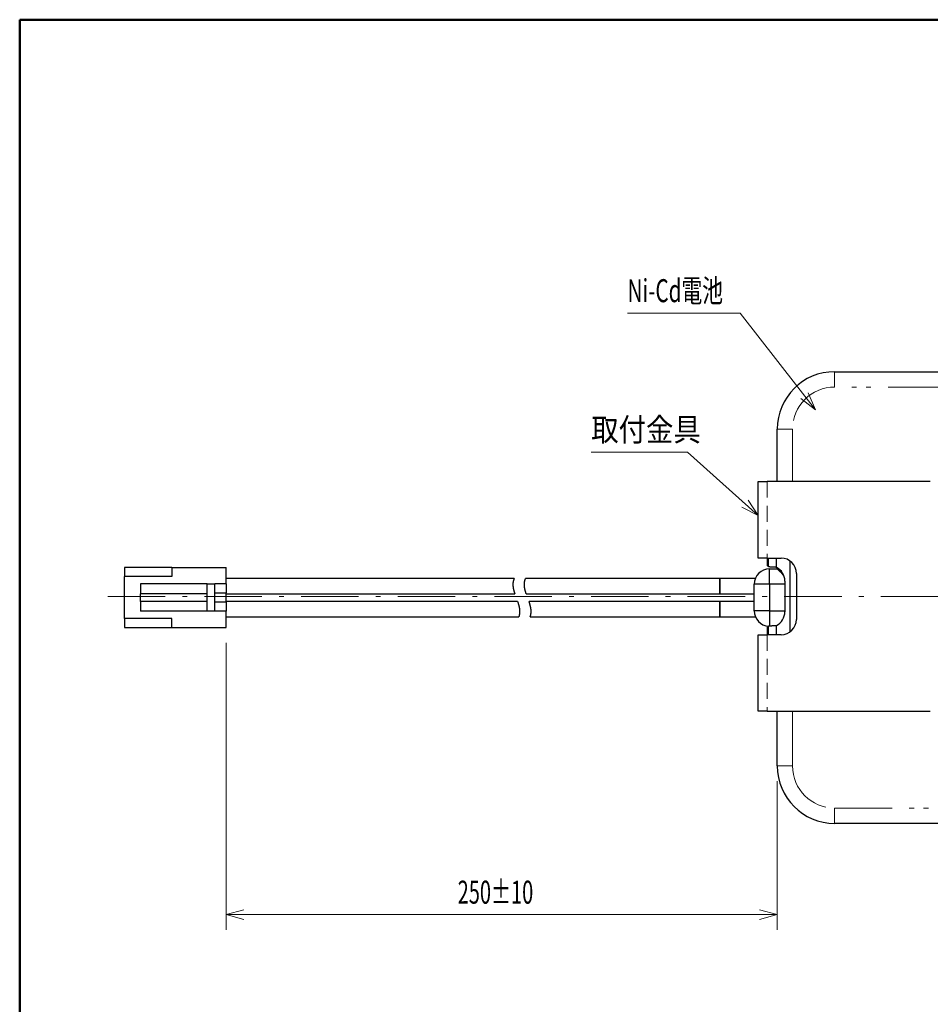
# Model space of a CAD drawing. Extents: x 10 to 395, y 8 to 266.
# Drawn here: x 10 to 129, y 137 to 266 of the extents above; entities that cross this region are included whole.
import ezdxf
from ezdxf.enums import TextEntityAlignment as Align

# ---------------------------------------------------------------- set-up
doc = ezdxf.new("R2010")
doc.units = 0
doc.header["$LTSCALE"] = 0.25
doc.header["$MEASUREMENT"] = 0
for name, pattern in [('CENTER', [50.5, 30, -9, 2.5, -9]), ('HIDDEN', [12.6, 8.4, -4.2]), ('PHANTOM', [58, 30, -9, 2.5, -5, 2.5, -9])]:
    doc.linetypes.add(name, pattern=pattern)
for name, color, linetype in [('129', 7, 'Continuous'), ('130', 7, 'Continuous'), ('15', 96, 'Continuous'), ('2', 134, 'Continuous')]:
    doc.layers.add(name, color=color, linetype=linetype)
doc.styles.get("Standard").update_dxf_attribs({"font": 'txt', "bigfont": 'bigfont'})
doc.dimstyles.get("Standard").update_dxf_attribs({"dimtxt": 0.18, "dimasz": 0.18, "dimexe": 0.18, "dimexo": 0.0625, "dimgap": 0.09, "dimtad": 0, "dimtih": 1, "dimtoh": 1, "dimdec": 4, "dimzin": 0, "dimdsep": 46, "dimtxsty": 'Standard', "dimcen": 0.09, "dimadec": 0, "dimazin": 0, "dimtfac": 1, "dimtdec": 4, "dimtofl": 0, "dimtmove": 0, "dimatfit": 3, "dimfxl": 0, "dimtolj": 1, "dimtzin": 0, "dimarcsym": 0})

# ---------------------------------------------------------------- blocks, each defined once
blk = doc.blocks.new('*D10')
at = {"layer": '2', "color": 134, "linetype": 'Continuous', "lineweight": 9}
for p, q in [((36.97615, 146.589235), (36.97615, 184.082322)), ((108.976147, 146.589235), (108.976147, 166.012321)), ((36.97615, 148.589235), (39.294372, 149.210401)), ((108.976147, 148.589235), (106.657925, 149.210401)), ((36.97615, 148.589235), (108.976147, 148.589235)), ((36.97615, 148.589235), (39.294372, 147.968069)), ((108.976147, 148.589235), (106.657925, 147.968069))]:
    blk.add_line(p, q, dxfattribs=at)
at = {"layer": '2', "color": 134, "linetype": 'Continuous', "lineweight": 9, "width": 0.638889}
blk.add_text('250%%p10', height=3, dxfattribs=at).set_placement((67.226148, 149.089235), align=Align.BOTTOM_LEFT)
blk = doc.blocks.new('*G1111')
at = {"layer": '129', "color": 7, "linetype": 'Continuous', "lineweight": 30}
for p, q in [((109.014577, 193.723892), (108.976147, 193.762321)), ((109.128388, 193.61008), (109.014577, 193.723892)), ((109.313207, 193.425261), (109.128388, 193.61008)), ((109.561934, 193.176535), (109.313207, 193.425261)), ((109.832922, 192.905545), (109.561934, 193.176535))]:
    blk.add_line(p, q, dxfattribs=at)

msp = doc.modelspace()

# ---------------------------------------------------------------- linework, layer by layer
at = {"layer": '129', "color": 7, "linetype": 'Continuous', "lineweight": 30}
for p, q in [((116.476147, 219.512321), (130.976147, 219.512321)), ((108.976147, 205.162321), (108.976147, 212.012321)), ((106.476145, 205.162321), (107.676147, 205.162321)), ((106.476145, 195.162321), (106.476145, 205.162321)), ((128.976146, 205.162321), (107.676147, 205.162321)), ((107.676147, 195.162321), (106.476145, 195.162321)), ((107.676147, 195.162321), (109.476148, 195.162321)), ((107.712539, 194.172321), (107.712539, 195.162321)), ((107.852539, 194.030681), (107.852539, 195.162321)), ((108.86254, 193.95517), (108.86254, 195.162321)), ((110.676146, 185.562321), (110.676146, 194.762322)), ((23.676148, 193.942321), (23.676148, 192.742322)), ((29.876149, 193.942321), (23.676148, 193.942321)), ((29.876149, 193.942321), (36.97615, 193.942321)), ((29.876149, 193.942321), (29.876149, 192.742322)), ((36.97615, 191.812321), (36.97615, 193.942321)), ((107.712539, 194.172321), (107.852539, 194.172321)), ((107.976148, 191.762321), (107.976148, 193.762321)), ((107.976148, 193.762321), (108.976147, 193.762321)), ((108.976147, 193.762321), (108.976147, 193.894372)), ((111.476148, 193.162321), (111.476148, 187.162321)), ((23.676148, 187.282321), (23.676148, 192.742322)), ((29.876149, 192.742322), (23.676148, 192.742322)), ((34.476145, 191.812321), (25.776146, 191.812321)), ((25.776146, 191.812321), (25.776146, 190.512321)), ((34.476145, 191.812321), (35.476147, 191.812321)), ((34.476145, 188.212321), (34.476145, 191.812321)), ((36.97615, 191.812321), (35.476147, 191.812321)), ((35.476147, 188.212321), (35.476147, 191.812321)), ((74.603645, 192.512321), (36.97615, 192.512321)), ((36.97615, 191.812321), (36.97615, 190.612321)), ((101.476146, 192.512321), (76.103075, 192.512321)), ((101.476146, 190.512321), (101.476146, 192.512321)), ((101.476146, 192.512321), (101.476146, 191.512321)), ((106.122097, 192.512321), (101.476146, 192.512321)), ((107.976148, 191.762321), (105.976148, 191.762321)), ((105.976148, 191.512321), (105.976148, 191.762321)), ((109.976149, 191.762321), (107.976148, 191.762321)), ((107.976148, 191.762321), (107.976148, 188.262321)), ((109.976149, 192.162322), (109.976149, 188.162321)), ((34.476145, 190.512321), (25.776146, 190.512321)), ((25.776146, 189.512321), (25.776146, 190.512321)), ((35.476147, 190.612321), (36.97615, 190.612321)), ((36.97615, 189.412321), (36.97615, 190.612321)), ((36.97615, 190.512321), (74.677056, 190.512321)), ((76.177432, 190.512321), (101.476146, 190.512321)), ((101.476146, 191.512321), (101.476146, 190.512321)), ((101.476146, 190.512321), (105.976148, 190.512321)), ((105.976148, 188.512321), (105.976148, 191.512321)), ((25.776146, 189.512321), (25.776146, 188.212321)), ((34.476145, 189.512321), (25.776146, 189.512321)), ((36.97615, 189.412321), (35.476147, 189.412321)), ((75.048937, 189.512321), (36.97615, 189.512321)), ((36.97615, 189.412321), (36.97615, 188.212321)), ((101.476146, 189.512321), (76.548605, 189.512321)), ((101.476146, 187.512322), (101.476146, 189.512321)), ((101.476146, 189.512321), (101.476146, 188.512321)), ((105.976148, 189.512321), (101.476146, 189.512321)), ((34.476145, 188.212321), (25.776146, 188.212321)), ((35.476147, 188.212321), (34.476145, 188.212321)), ((36.97615, 188.212321), (35.476147, 188.212321)), ((36.97615, 186.082322), (36.97615, 188.212321)), ((101.476146, 188.512321), (101.476146, 187.512322)), ((105.976148, 188.262321), (105.976148, 188.512321)), ((107.976148, 188.262321), (105.976148, 188.262321)), ((107.976148, 188.262321), (107.976148, 186.262322)), ((107.976148, 188.262321), (109.976149, 188.262321)), ((23.676148, 187.282321), (23.676148, 186.082322)), ((29.876149, 187.282321), (23.676148, 187.282321)), ((29.876149, 186.082322), (29.876149, 187.282321)), ((36.97615, 187.512322), (75.211106, 187.512322)), ((76.711534, 187.512322), (101.476146, 187.512322)), ((101.476146, 187.512322), (106.122097, 187.512322)), ((23.676148, 186.082322), (29.876149, 186.082322)), ((29.876149, 186.082322), (36.97615, 186.082322)), ((107.712539, 186.152322), (107.852539, 186.152322)), ((107.712539, 185.162322), (107.712539, 186.152322)), ((107.852539, 185.162322), (107.852539, 186.293962)), ((108.86254, 185.162322), (108.86254, 186.369473)), ((106.476145, 185.162322), (107.676147, 185.162322)), ((106.476145, 175.162322), (106.476145, 185.162322)), ((109.476148, 185.162322), (107.676147, 185.162322)), ((107.676147, 175.162322), (106.476145, 175.162322)), ((107.676147, 175.162322), (128.976146, 175.162322)), ((108.976147, 168.012321), (108.976147, 175.162322)), ((130.976147, 160.512321), (116.476147, 160.512321)), ((127.476147, 160.502322), (127.476147, 160.512321)), ((130.976147, 160.502322), (127.476147, 160.502322))]:
    msp.add_line(p, q, dxfattribs=at)
at = {"layer": '129', "color": 7, "linetype": 'PHANTOM', "lineweight": 9}
for p, q in [((116.476147, 219.512321), (116.476147, 217.512321)), ((130.976147, 217.512321), (116.476147, 217.512321)), ((110.976147, 212.012321), (108.976147, 212.012321)), ((110.976147, 212.012321), (110.976147, 205.162321)), ((110.976147, 175.162322), (110.976147, 168.012321)), ((108.976147, 168.012321), (110.976147, 168.012321)), ((116.476147, 162.512321), (130.976147, 162.512321)), ((116.476147, 160.512321), (116.476147, 162.512321))]:
    msp.add_line(p, q, dxfattribs=at)
at = {"layer": '129', "color": 7, "linetype": 'HIDDEN', "lineweight": 9}
for p, q in [((107.676147, 205.162321), (107.676147, 195.162321)), ((107.676147, 185.162322), (107.676147, 175.162322))]:
    msp.add_line(p, q, dxfattribs=at)
at = {"layer": '129', "color": 7, "linetype": 'Continuous', "lineweight": 30}
for points in [[(108.86254, 193.95517), (108.816959, 193.957418), (108.807423, 193.957888), (108.797046, 193.958399), (108.785829, 193.958953), (108.773771, 193.959547), (108.760873, 193.960183), (108.747134, 193.960861), (108.732555, 193.961579), (108.717136, 193.96234), (108.700876, 193.963141), (108.683776, 193.963985), (108.66596, 193.964867), (108.647554, 193.965786), (108.628557, 193.966741), (108.60897, 193.967734), (108.588792, 193.968763), (108.568024, 193.969829), (108.546666, 193.970931), (108.524717, 193.97207), (108.502177, 193.973246), (108.479047, 193.974459), (108.455858, 193.975684), (108.433139, 193.976898), (108.410893, 193.978101), (108.389118, 193.979292), (108.367814, 193.980472), (108.346982, 193.98164), (108.326621, 193.982798), (108.306732, 193.983944), (108.287314, 193.985078), (108.268368, 193.986202), (108.249724, 193.987326), (108.231213, 193.988466), (108.212836, 193.98962), (108.194591, 193.990788), (108.176479, 193.991971), (108.158501, 193.993168), (108.140655, 193.994379), (108.122943, 193.995606), (108.105364, 193.996846), (108.087918, 193.998101), (108.07078, 193.999366), (108.054126, 194.000637), (108.037955, 194.001912), (108.022268, 194.003193), (108.007065, 194.00448), (107.992345, 194.005772), (107.978109, 194.007069), (107.964357, 194.008371), (107.951088, 194.009679), (107.938303, 194.010992), (107.926306, 194.012287), (107.915403, 194.013543), (107.905593, 194.014759), (107.896876, 194.015935), (107.889253, 194.01707), (107.882723, 194.018166), (107.877286, 194.019222), (107.872942, 194.020238), (107.869692, 194.021214), (107.867536, 194.02215), (107.865971, 194.02304), (107.864499, 194.023877), (107.863118, 194.024663), (107.861828, 194.025397), (107.86063, 194.026078), (107.859523, 194.026708), (107.858508, 194.027285), (107.857585, 194.02781), (107.856753, 194.028284), (107.856012, 194.028705), (107.852539, 194.030681)], [(74.603645, 192.504845), (74.60417, 192.506044), (74.604306, 192.506355), (74.604505, 192.506809), (74.604766, 192.507405), (74.605089, 192.508144), (74.605475, 192.509026), (74.605923, 192.51005), (74.606434, 192.511216), (74.607007, 192.512526), (74.607643, 192.513978), (74.608341, 192.515572), (74.608878, 192.516811), (74.609031, 192.517195), (74.6088, 192.516725), (74.608185, 192.515401), (74.607185, 192.513222), (74.605802, 192.510189), (74.604035, 192.506301), (74.601884, 192.50156), (74.599349, 192.495964), (74.596429, 192.489513), (74.593186, 192.482219), (74.589677, 192.474091), (74.585903, 192.465129), (74.581865, 192.455335), (74.577561, 192.444706), (74.572992, 192.433244), (74.568159, 192.420948), (74.563061, 192.407819), (74.557697, 192.393857), (74.552069, 192.379061), (74.546277, 192.363354), (74.540423, 192.346659), (74.534506, 192.328976), (74.528527, 192.310306), (74.522485, 192.290647), (74.516381, 192.270001), (74.510215, 192.248367), (74.503986, 192.225744), (74.497695, 192.202134), (74.491342, 192.177536), (74.485139, 192.15213), (74.479301, 192.126095), (74.473826, 192.099432), (74.468716, 192.072141), (74.46397, 192.044221), (74.459588, 192.015673), (74.45557, 191.986496), (74.451917, 191.956691), (74.448627, 191.926258), (74.445702, 191.895196), (74.443202, 191.863743), (74.441187, 191.832139), (74.439659, 191.800381), (74.438616, 191.768472), (74.438059, 191.736409), (74.437988, 191.704195), (74.438404, 191.671827), (74.439305, 191.639308), (74.440692, 191.606636), (74.442564, 191.573811), (74.444853, 191.541004), (74.447489, 191.508383), (74.45047, 191.47595), (74.453798, 191.443703), (74.457473, 191.411643), (74.461493, 191.37977), (74.46586, 191.348084), (74.470574, 191.316585), (74.475633, 191.285272), (74.481039, 191.254147), (74.486706, 191.223275), (74.492546, 191.192724), (74.49856, 191.162494), (74.504748, 191.132585), (74.51111, 191.102997), (74.517646, 191.07373), (74.524355, 191.044783), (74.531239, 191.016157), (74.538297, 190.987853), (74.545529, 190.959869), (74.552803, 190.932412), (74.559989, 190.905688), (74.567086, 190.879698), (74.574095, 190.854441), (74.581016, 190.829917), (74.587848, 190.806126), (74.594591, 190.783069), (74.601246, 190.760745), (74.607813, 190.739154), (74.614291, 190.718296), (74.620579, 190.698311), (74.626574, 190.679339), (74.632277, 190.661378), (74.637687, 190.64443), (74.642805, 190.628494), (74.64763, 190.61357), (74.652163, 190.599658), (74.656403, 190.586759), (74.660352, 190.574871), (74.664007, 190.563996), (74.667324, 190.554197), (74.670254, 190.545538), (74.6728, 190.538018), (74.674959, 190.531638), (74.676732, 190.526398), (74.67812, 190.522297), (74.679122, 190.519336), (74.679739, 190.517515), (74.679969, 190.516833), (74.679814, 190.517292), (74.679478, 190.518283), (74.679167, 190.519202), (74.678881, 190.520048), (74.678619, 190.520822), (74.678382, 190.521522), (74.678169, 190.52215), (74.677981, 190.522706), (74.677818, 190.523188), (74.677679, 190.523598), (74.677565, 190.523935), (74.677056, 190.525438)], [(76.177432, 190.524353), (76.177997, 190.522679), (76.178127, 190.522295), (76.17829, 190.521812), (76.178486, 190.521231), (76.178716, 190.520551), (76.178979, 190.519773), (76.179275, 190.518896), (76.179604, 190.51792), (76.179967, 190.516846), (76.180363, 190.515673), (76.180793, 190.514402), (76.181073, 190.51357), (76.181022, 190.513717), (76.180639, 190.514841), (76.179925, 190.516942), (76.17888, 190.520022), (76.177503, 190.52408), (76.175795, 190.529115), (76.173756, 190.535128), (76.171385, 190.542119), (76.168682, 190.550088), (76.165676, 190.559003), (76.162393, 190.568833), (76.158834, 190.579578), (76.154999, 190.591238), (76.150887, 190.603813), (76.1465, 190.617302), (76.141835, 190.631707), (76.136895, 190.647026), (76.131678, 190.66326), (76.126185, 190.680409), (76.120463, 190.698471), (76.114561, 190.717443), (76.108477, 190.737326), (76.102212, 190.75812), (76.095767, 190.779824), (76.089141, 190.802439), (76.082333, 190.825964), (76.075345, 190.8504), (76.068176, 190.875746), (76.060825, 190.902003), (76.053431, 190.929008), (76.046129, 190.956599), (76.03892, 190.984775), (76.031803, 191.013537), (76.024779, 191.042884), (76.017847, 191.072817), (76.011008, 191.103335), (76.004261, 191.134439), (75.997607, 191.166128), (75.991046, 191.198403), (75.984724, 191.231052), (75.978789, 191.263863), (75.973241, 191.296837), (75.968079, 191.329973), (75.963305, 191.363272), (75.958918, 191.396733), (75.954917, 191.430356), (75.951303, 191.464142), (75.948076, 191.498091), (75.945236, 191.532202), (75.942832, 191.566221), (75.940912, 191.599893), (75.939476, 191.633218), (75.938525, 191.666196), (75.938059, 191.698828), (75.938076, 191.731112), (75.938579, 191.76305), (75.939565, 191.794641), (75.941036, 191.825885), (75.942992, 191.856783), (75.945364, 191.887242), (75.948088, 191.917171), (75.951162, 191.946569), (75.954586, 191.975438), (75.958361, 192.003776), (75.962487, 192.031584), (75.966963, 192.058863), (75.971789, 192.08561), (75.976967, 192.111828), (75.982494, 192.137516), (75.988226, 192.162543), (75.994017, 192.18678), (75.999866, 192.210227), (76.005773, 192.232883), (76.011739, 192.254749), (76.017763, 192.275824), (76.023845, 192.296109), (76.029986, 192.315603), (76.036186, 192.334308), (76.042443, 192.352221), (76.048603, 192.369276), (76.054507, 192.385401), (76.060156, 192.400598), (76.065551, 192.414866), (76.07069, 192.428205), (76.075574, 192.440616), (76.080203, 192.452098), (76.084577, 192.462651), (76.088696, 192.472276), (76.09256, 192.480971), (76.096075, 192.488712), (76.099146, 192.495471), (76.101773, 192.501248), (76.103957, 192.506043), (76.105698, 192.509856), (76.106994, 192.512688), (76.107847, 192.514538), (76.108257, 192.515407), (76.108223, 192.515293), (76.107745, 192.514198), (76.107075, 192.512678), (76.106463, 192.51129), (76.105909, 192.510034), (76.105413, 192.50891), (76.104976, 192.507918), (76.104596, 192.507059), (76.104275, 192.506331), (76.104012, 192.505735), (76.103808, 192.505271), (76.103661, 192.504939), (76.103075, 192.503609)], [(75.048937, 189.499823), (75.048362, 189.501487), (75.048231, 189.501864), (75.04807, 189.502331), (75.047878, 189.502886), (75.047655, 189.503531), (75.047402, 189.504265), (75.047117, 189.505088), (75.046802, 189.506), (75.046456, 189.507002), (75.046079, 189.508092), (75.045671, 189.509272), (75.04542, 189.51), (75.045513, 189.509735), (75.045951, 189.508477), (75.046733, 189.506226), (75.047858, 189.502982), (75.049329, 189.498746), (75.051143, 189.493517), (75.053302, 189.487294), (75.055805, 189.480079), (75.058652, 189.471871), (75.061814, 189.46271), (75.065262, 189.452635), (75.068997, 189.441646), (75.073018, 189.429744), (75.077325, 189.416928), (75.081918, 189.403199), (75.086797, 189.388555), (75.091962, 189.372998), (75.097414, 189.356528), (75.103151, 189.339144), (75.109131, 189.320853), (75.115308, 189.301663), (75.121682, 189.281573), (75.128253, 189.260584), (75.135022, 189.238695), (75.141988, 189.215907), (75.149152, 189.192219), (75.156513, 189.167632), (75.164071, 189.142145), (75.171827, 189.115759), (75.179652, 189.088629), (75.187418, 189.06091), (75.195125, 189.032604), (75.202774, 189.003709), (75.210363, 188.974227), (75.217895, 188.944156), (75.225367, 188.913497), (75.23278, 188.88225), (75.240135, 188.850414), (75.247431, 188.817991), (75.254528, 188.785184), (75.261285, 188.752199), (75.267703, 188.719036), (75.273782, 188.685695), (75.279521, 188.652176), (75.28492, 188.618478), (75.28998, 188.584602), (75.294701, 188.550548), (75.299082, 188.516316), (75.303124, 188.481906), (75.306769, 188.447577), (75.309962, 188.413591), (75.312703, 188.379947), (75.314991, 188.346645), (75.316826, 188.313686), (75.318209, 188.281069), (75.319139, 188.248793), (75.319616, 188.216861), (75.319641, 188.18527), (75.319213, 188.154022), (75.318394, 188.123229), (75.317244, 188.093004), (75.315764, 188.063348), (75.313952, 188.034259), (75.311811, 188.00574), (75.309338, 187.977788), (75.306536, 187.950405), (75.303402, 187.92359), (75.299938, 187.897344), (75.296143, 187.871666), (75.292155, 187.8467), (75.288109, 187.822591), (75.284005, 187.799339), (75.279844, 187.776944), (75.275626, 187.755405), (75.27135, 187.734723), (75.267017, 187.714898), (75.262627, 187.69593), (75.258179, 187.677819), (75.253674, 187.660564), (75.249235, 187.644197), (75.244987, 187.628747), (75.24093, 187.614215), (75.237063, 187.6006), (75.233387, 187.587904), (75.229902, 187.576124), (75.226607, 187.565263), (75.223503, 187.555319), (75.220589, 187.546293), (75.217866, 187.538185), (75.215398, 187.531003), (75.21325, 187.524758), (75.21142, 187.519449), (75.20991, 187.515076), (75.208719, 187.511639), (75.207848, 187.509139), (75.207295, 187.507574), (75.207062, 187.506946), (75.207148, 187.507254), (75.207553, 187.508499), (75.208094, 187.510136), (75.208585, 187.511625), (75.209027, 187.512964), (75.209419, 187.514155), (75.209763, 187.515196), (75.210057, 187.516088), (75.210302, 187.516831), (75.210498, 187.517424), (75.210645, 187.517869), (75.210742, 187.518164), (75.211106, 187.519268)], [(76.711534, 187.520564), (76.711104, 187.519259), (76.710995, 187.518927), (76.710839, 187.518454), (76.710637, 187.517839), (76.710388, 187.517083), (76.710092, 187.516185), (76.70975, 187.515145), (76.709361, 187.513964), (76.708925, 187.512641), (76.708443, 187.511177), (76.707914, 187.509571), (76.707515, 187.508346), (76.707423, 187.508023), (76.707636, 187.508603), (76.708156, 187.510086), (76.708982, 187.512472), (76.710114, 187.51576), (76.711553, 187.519951), (76.713298, 187.525045), (76.715349, 187.531042), (76.717706, 187.537941), (76.720314, 187.545739), (76.723116, 187.554432), (76.726113, 187.564019), (76.729304, 187.5745), (76.73269, 187.585877), (76.736271, 187.598147), (76.740046, 187.611313), (76.744016, 187.625372), (76.748181, 187.640327), (76.75254, 187.656175), (76.756983, 187.672958), (76.761399, 187.690715), (76.765788, 187.709445), (76.770151, 187.729148), (76.774486, 187.749825), (76.778795, 187.771475), (76.783077, 187.794099), (76.787332, 187.817697), (76.79156, 187.842268), (76.795761, 187.867812), (76.799765, 187.894118), (76.803404, 187.920974), (76.806675, 187.948379), (76.809581, 187.976334), (76.81212, 188.004838), (76.814293, 188.033892), (76.816099, 188.063496), (76.817539, 188.093649), (76.818612, 188.124351), (76.819319, 188.155603), (76.819632, 188.187193), (76.819522, 188.218909), (76.818991, 188.250751), (76.818036, 188.282718), (76.81666, 188.314812), (76.814862, 188.347031), (76.812641, 188.379376), (76.809998, 188.411847), (76.806932, 188.444444), (76.803444, 188.477167), (76.799598, 188.509871), (76.795457, 188.54241), (76.791021, 188.574785), (76.78629, 188.606996), (76.781264, 188.639043), (76.775943, 188.670925), (76.770327, 188.702643), (76.764417, 188.734197), (76.758211, 188.765587), (76.751711, 188.796812), (76.744999, 188.827783), (76.738159, 188.858409), (76.731192, 188.88869), (76.724096, 188.918626), (76.716873, 188.948218), (76.709521, 188.977465), (76.702042, 189.006367), (76.694435, 189.034924), (76.686701, 189.063137), (76.678838, 189.091004), (76.670986, 189.118293), (76.663285, 189.144767), (76.655733, 189.170426), (76.648332, 189.195271), (76.641081, 189.219302), (76.63398, 189.242519), (76.627028, 189.264921), (76.620227, 189.286509), (76.613577, 189.307283), (76.607076, 189.327242), (76.600811, 189.346279), (76.594867, 189.364286), (76.589245, 189.381262), (76.583944, 189.397208), (76.578964, 189.412124), (76.574306, 189.42601), (76.56997, 189.438865), (76.565954, 189.45069), (76.56226, 189.461484), (76.558888, 189.471249), (76.55586, 189.479968), (76.5532, 189.487627), (76.550908, 189.494226), (76.548984, 189.499764), (76.547428, 189.504243), (76.54624, 189.507661), (76.545419, 189.510019), (76.544967, 189.511318), (76.544882, 189.511555), (76.545166, 189.510733), (76.545615, 189.509433), (76.546029, 189.508235), (76.546407, 189.507141), (76.546749, 189.506151), (76.547056, 189.505263), (76.547327, 189.504479), (76.547562, 189.503799), (76.547762, 189.503221), (76.547926, 189.502748), (76.548054, 189.502377), (76.548605, 189.500782)], [(107.852539, 186.293962), (107.856012, 186.295938), (107.856753, 186.296359), (107.857585, 186.296832), (107.858508, 186.297358), (107.859523, 186.297935), (107.86063, 186.298565), (107.861828, 186.299246), (107.863118, 186.29998), (107.864499, 186.300765), (107.865971, 186.301603), (107.867536, 186.302493), (107.869692, 186.303429), (107.872942, 186.304405), (107.877286, 186.305421), (107.882723, 186.306477), (107.889253, 186.307572), (107.896876, 186.308708), (107.905593, 186.309884), (107.915403, 186.3111), (107.926306, 186.312355), (107.938303, 186.313651), (107.951088, 186.314964), (107.964357, 186.316272), (107.978109, 186.317574), (107.992345, 186.318871), (108.007065, 186.320163), (108.022268, 186.321449), (108.037955, 186.32273), (108.054126, 186.324006), (108.07078, 186.325276), (108.087918, 186.326541), (108.105364, 186.327797), (108.122943, 186.329037), (108.140655, 186.330263), (108.158501, 186.331475), (108.176479, 186.332672), (108.194591, 186.333855), (108.212836, 186.335023), (108.231213, 186.336177), (108.249724, 186.337316), (108.268368, 186.338441), (108.287314, 186.339565), (108.306732, 186.340699), (108.326621, 186.341845), (108.346982, 186.343002), (108.367814, 186.344171), (108.389118, 186.345351), (108.410893, 186.346542), (108.433139, 186.347745), (108.455858, 186.348959), (108.479047, 186.350184), (108.502177, 186.351397), (108.524717, 186.352573), (108.546666, 186.353712), (108.568024, 186.354814), (108.588792, 186.35588), (108.60897, 186.356909), (108.628557, 186.357901), (108.647554, 186.358857), (108.66596, 186.359776), (108.683776, 186.360658), (108.700876, 186.361501), (108.717136, 186.362303), (108.732555, 186.363063), (108.747134, 186.363782), (108.760873, 186.36446), (108.773771, 186.365096), (108.785829, 186.36569), (108.797046, 186.366243), (108.807423, 186.366755), (108.816959, 186.367225), (108.86254, 186.369473)]]:
    msp.add_lwpolyline(points, dxfattribs=at)
for centre, radius, start, end in [((116.476147, 212.012321), 7.5, 90, 180), ((109.476147, 193.162321), 2, 0, 90), ((107.976147, 191.762321), 2, 90, 180), ((107.976147, 192.162321), 2, 0, 63.691966), ((107.976147, 188.262321), 2, 180, -93.543315), ((107.976147, 188.162321), 2, -63.691966, 0), ((109.476147, 187.162321), 2, -90, 0), ((116.476147, 168.012321), 7.5, 180, -90)]:
    msp.add_arc(centre, radius, start, end, dxfattribs=at)
at = {"layer": '129', "color": 7, "linetype": 'PHANTOM', "lineweight": 9}
for centre, start, end in [((116.476147, 212.012321), 90, 180), ((116.476147, 168.012321), 180, -90)]:
    msp.add_arc(centre, 5.5, start, end, dxfattribs=at)
at = {"layer": '130', "color": 7, "linetype": 'CENTER', "lineweight": 9}
msp.add_line((21.520744, 190.162321), (195.476149, 190.162321), dxfattribs=at)
at = {"layer": '15', "color": 96, "linetype": 'Continuous', "lineweight": 50}
for q in [(10, 8.5), (395, 265.5)]:
    msp.add_line((10, 265.5), q, dxfattribs=at)
at = {"layer": '2', "color": 134, "linetype": 'Continuous', "lineweight": 9}
for p, q in [((113.964267, 214.548841), (113.027119, 216.758311)), ((113.964267, 214.548841), (112.047938, 215.993724)), ((106.476145, 200.734409), (105.167905, 202.7465)), ((106.476145, 200.734409), (104.337131, 201.822811))]:
    msp.add_line(p, q, dxfattribs=at)
for points in [[(113.964267, 214.548841), (104.115118, 227.162321), (89.415118, 227.162321)], [(106.476145, 200.734409), (97.271219, 209.013404), (84.671219, 209.013404)]]:
    msp.add_lwpolyline(points, dxfattribs=at)

# ---------------------------------------------------------------- block references
at = {"color": 7, "linetype": 'Continuous', "lineweight": 30}
msp.add_blockref('*G1111', (0, 0), dxfattribs=at)

# ---------------------------------------------------------------- texts
at = {"layer": '2', "color": 134, "linetype": 'Continuous', "lineweight": 9}
for s, width, p in [('Ni-Cd電池', 0.662162, (89.415118, 227.662321)), ('取付金具', 0.875, (84.671219, 209.513404))]:
    msp.add_text(s, height=3, dxfattribs=dict(at, width=width)).set_placement(p, align=Align.BOTTOM_LEFT)

# ---------------------------------------------------------------- dimensions: what is measured, and where the dimension line sits
dim = msp.add_linear_dim(base=(36.97615, 148.589235), p1=(36.97615, 184.082322), p2=(108.976147, 166.012321), text='250±10', dimstyle='Standard', dxfattribs=at)
dim.commit()
dim.dimension.update_dxf_attribs({"geometry": '*D10', "text_midpoint": (72.976148, 149.089235)})

doc.saveas('drawing.dxf')
